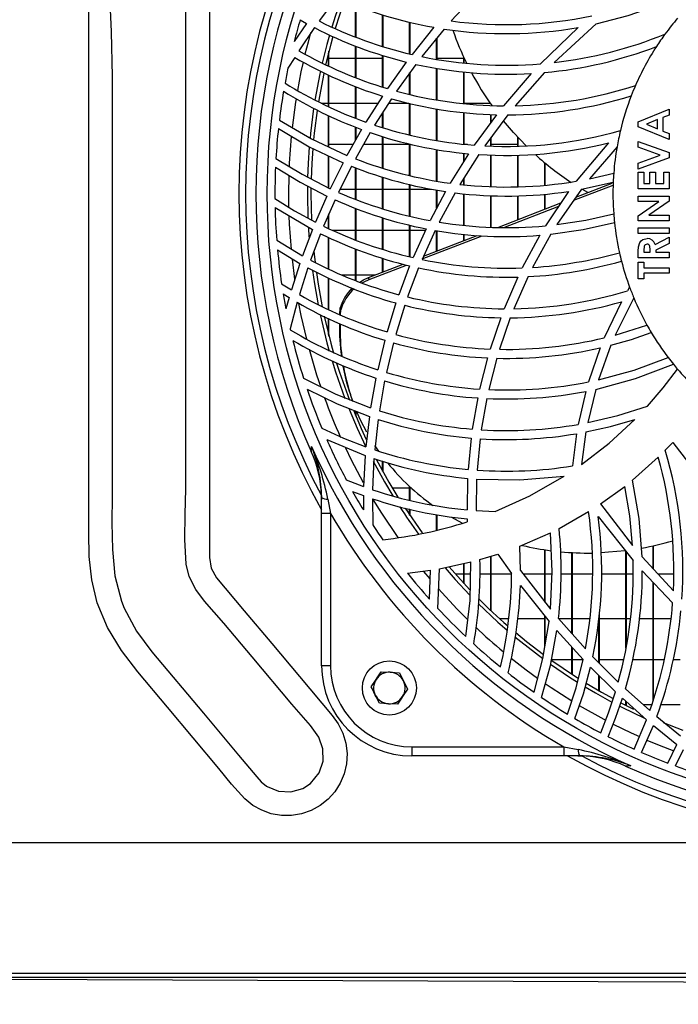
# Model space of a CAD drawing. Extents: x 5898 to 10360, y 21339 to 23362.
# Drawn here: x 6677 to 6823, y 22155 to 22374 of the extents above; entities that cross this region are included whole.
import ezdxf

# ---------------------------------------------------------------- set-up
doc = ezdxf.new("R2010")
doc.units = 0
doc.header["$MEASUREMENT"] = 0
doc.layers.get('0').update_dxf_attribs({"linetype": 'CONTINUOUS'})

msp = doc.modelspace()

# ---------------------------------------------------------------- linework, layer by layer
at = {"color": 7, "linetype": 'CONTINUOUS'}
for p, q in [((6778.765107, 22379.756087), (6772.805835, 22373.355055)), ((6747.326458, 22378.548952), (6743.498469, 22373.355174)), ((6751.583303, 22369.819747), (6751.583303, 22376.804026)), ((6751.693273, 22369.77596), (6751.693273, 22376.758935)), ((6739.307845, 22373.584786), (6740.681375, 22372.823464)), ((6757.583285, 22367.726521), (6757.583285, 22374.701166)), ((6757.693256, 22367.690133), (6757.693256, 22374.670798)), ((6763.583268, 22366.076017), (6763.583268, 22373.074019)), ((6763.693298, 22366.046945), (6763.693298, 22373.051004)), ((6740.681375, 22372.823464), (6737.986768, 22368.831756)), ((6742.461885, 22371.880928), (6739.017273, 22366.750346)), ((6768.953288, 22371.950256), (6764.116967, 22365.93497)), ((6771.258319, 22371.574188), (6766.277457, 22365.462096)), ((6800.998176, 22371.914076), (6792.585576, 22363.844851)), ((6804.969335, 22372.693384), (6795.675422, 22364.147017)), ((6769.58325, 22364.879126), (6769.58325, 22369.518692)), ((6769.69328, 22364.859732), (6769.69328, 22369.653674)), ((6745.693291, 22363.334211), (6745.693291, 22366.686271)), ((6751.583303, 22360.822992), (6751.583303, 22367.796743)), ((6751.693273, 22360.779339), (6751.693273, 22367.751287)), ((6738.081718, 22365.29036), (6736.598874, 22362.91253)), ((6745.583261, 22365.030991), (6745.279516, 22365.030991)), ((6745.583261, 22363.385396), (6745.583261, 22366.255285)), ((6751.583303, 22365.030991), (6745.693291, 22365.030991)), ((6757.583285, 22365.030991), (6751.693273, 22365.030991)), ((6757.583285, 22358.727993), (6757.583285, 22365.707518)), ((6757.693256, 22358.691754), (6757.693256, 22365.6768)), ((6775.583292, 22365.030991), (6769.69328, 22365.030991)), ((6775.583292, 22364.05796), (6775.583292, 22365.351768)), ((6775.693262, 22364.04507), (6775.693262, 22365.115942)), ((6775.733198, 22365.030991), (6775.693262, 22365.030991)), ((6762.836421, 22364.240551), (6758.659089, 22358.373532)), ((6764.963175, 22363.743106), (6760.687316, 22357.79749)), ((6769.58325, 22355.888801), (6769.58325, 22362.857426)), ((6769.69328, 22355.869802), (6769.69328, 22362.83634)), ((6745.583261, 22354.375044), (6745.583261, 22361.381294)), ((6745.693291, 22354.325207), (6745.693291, 22361.328507)), ((6763.583268, 22357.1075), (6763.583268, 22361.824343)), ((6763.693298, 22357.081288), (6763.693298, 22361.977296)), ((6775.583292, 22355.078371), (6775.583292, 22362.030828)), ((6775.693262, 22355.066659), (6775.693262, 22362.022707)), ((6790.573145, 22361.703927), (6784.41223, 22354.543896)), ((6793.517912, 22361.925157), (6787.004615, 22354.561413)), ((6751.583303, 22351.822572), (6751.583303, 22358.803565)), ((6751.693273, 22351.779895), (6751.693273, 22358.758354)), ((6757.544363, 22356.711114), (6753.88881, 22350.928152)), ((6759.549106, 22356.114337), (6755.824054, 22350.263083)), ((6743.94604, 22355.145993), (6745.583261, 22355.145993)), ((6745.693291, 22355.145993), (6751.583303, 22355.145993)), ((6751.693273, 22355.145993), (6756.555045, 22355.145993)), ((6758.932615, 22355.145993), (6763.387764, 22355.145993)), ((6763.583268, 22348.102683), (6763.583268, 22355.096677)), ((6763.693298, 22348.076785), (6763.693298, 22355.068931)), ((6769.58325, 22346.887195), (6769.58325, 22353.872815)), ((6769.69328, 22346.868293), (6769.69328, 22353.852207)), ((6775.693262, 22355.145993), (6781.453574, 22355.145993)), ((6814.315642, 22351.025136), (6821.194852, 22353.803264)), ((6821.194852, 22353.803264), (6821.194852, 22352.484481)), ((6745.583261, 22345.457228), (6745.583261, 22352.379719)), ((6745.693291, 22345.405834), (6745.693291, 22352.328787)), ((6757.583285, 22349.737273), (6757.583285, 22353.026474)), ((6757.693256, 22349.704394), (6757.693256, 22353.19926)), ((6775.583292, 22346.071752), (6775.583292, 22353.060396)), ((6775.693262, 22346.059801), (6775.693262, 22353.046985)), ((6782.852972, 22352.568144), (6777.934695, 22345.816405)), ((6785.373295, 22352.541963), (6780.261422, 22345.666425)), ((6781.583274, 22350.825118), (6781.583274, 22352.640042)), ((6781.693245, 22350.976119), (6781.693245, 22352.633813)), ((6818.549002, 22351.482646), (6816.160823, 22350.451874)), ((6818.549002, 22349.421101), (6818.549002, 22351.482646)), ((6821.194852, 22352.484481), (6819.783712, 22351.949798)), ((6819.783712, 22351.949798), (6819.783712, 22348.952571)), ((6752.909149, 22349.282728), (6749.688173, 22343.539135)), ((6751.583303, 22346.918428), (6751.583303, 22349.812718)), ((6751.693273, 22347.11458), (6751.693273, 22349.768752)), ((6814.315642, 22349.879989), (6814.315642, 22351.025136)), ((6821.194852, 22347.100483), (6814.315642, 22349.879989)), ((6816.160823, 22350.451874), (6818.549002, 22349.421101)), ((6754.827703, 22348.599175), (6751.557554, 22342.793392)), ((6757.583285, 22340.725871), (6757.583285, 22347.740637)), ((6757.693256, 22340.693841), (6757.693256, 22347.706364)), ((6781.583274, 22345.637651), (6781.583274, 22347.444305)), ((6781.693245, 22345.635252), (6781.693245, 22347.592259)), ((6787.583257, 22345.61112), (6787.583257, 22347.577969)), ((6787.693287, 22345.615277), (6787.693287, 22347.460808)), ((6819.783712, 22348.952571), (6821.194852, 22348.417887)), ((6821.194852, 22348.417887), (6821.194852, 22347.100483)), ((6751.05759, 22345.980996), (6745.693291, 22345.980996)), ((6757.583285, 22345.980996), (6753.353024, 22345.980996)), ((6763.583268, 22345.980996), (6757.693256, 22345.980996)), ((6763.583268, 22339.099267), (6763.583268, 22346.096912)), ((6763.693298, 22339.074144), (6763.693298, 22346.069591)), ((6769.58325, 22337.884227), (6769.58325, 22344.875054)), ((6769.69328, 22337.865928), (6769.69328, 22344.854699)), ((6776.419009, 22345.980996), (6775.693262, 22345.980996)), ((6787.583257, 22345.980996), (6781.693245, 22345.980996)), ((6807.682837, 22346.330235), (6800.537134, 22337.834993)), ((6809.602166, 22345.457146), (6803.50014, 22338.383907)), ((6814.315642, 22346.659513), (6821.194852, 22344.16526)), ((6814.315642, 22345.344866), (6814.315642, 22346.659513)), ((6819.202209, 22343.572708), (6814.315642, 22345.344866)), ((6745.583261, 22336.362699), (6745.583261, 22343.445832)), ((6745.693291, 22336.306581), (6745.693291, 22343.393335)), ((6776.662017, 22343.923183), (6772.594298, 22337.383473)), ((6778.945888, 22343.743959), (6774.757887, 22337.116117)), ((6775.583292, 22342.188859), (6775.583292, 22344.054999)), ((6775.693262, 22342.365706), (6775.693262, 22344.041558)), ((6781.583274, 22336.638579), (6781.583274, 22343.650239)), ((6781.693245, 22336.635748), (6781.693245, 22343.646327)), ((6787.583257, 22336.61356), (6787.583257, 22343.61762)), ((6787.693287, 22336.617062), (6787.693287, 22343.620354)), ((6814.315642, 22341.804685), (6819.202209, 22343.572708)), ((6821.194852, 22342.976013), (6814.315642, 22340.485902)), ((6821.194852, 22344.16526), (6821.194852, 22342.976013)), ((6748.823429, 22341.899665), (6745.978857, 22336.160893)), ((6750.681127, 22341.13677), (6747.802699, 22335.339451)), ((6751.583303, 22333.809161), (6751.583303, 22340.806844)), ((6751.693273, 22333.764637), (6751.693273, 22340.766618)), ((6793.583299, 22336.969608), (6793.583299, 22341.913776)), ((6793.693269, 22336.979488), (6793.693269, 22341.822306)), ((6814.315642, 22340.485902), (6814.315642, 22341.804685)), ((6757.583285, 22331.700737), (6757.583285, 22338.73705)), ((6757.693256, 22331.67013), (6757.693256, 22338.703761)), ((6775.583292, 22337.047795), (6775.583292, 22338.422352)), ((6775.693262, 22337.03869), (6775.693262, 22338.596443)), ((6803.50014, 22338.383907), (6808.869386, 22339.63559)), ((6814.315642, 22336.120272), (6814.315642, 22339.824447)), ((6814.315642, 22339.824447), (6815.550352, 22339.824447)), ((6815.550352, 22339.824447), (6815.550352, 22337.354997)), ((6816.873277, 22337.354997), (6816.873277, 22339.824447)), ((6816.873277, 22339.824447), (6818.108047, 22339.824447)), ((6818.108047, 22339.824447), (6818.108047, 22337.354997)), ((6819.960082, 22337.354997), (6819.960082, 22339.824447)), ((6819.960082, 22339.824447), (6821.194852, 22339.824447)), ((6821.194852, 22339.824447), (6821.194852, 22336.120272)), ((6740.904117, 22336.726198), (6740.893269, 22335.063497)), ((6741.699482, 22336.319486), (6741.693283, 22335.063497)), ((6748.178328, 22336.095998), (6751.583303, 22336.095998)), ((6751.693273, 22336.095998), (6757.583285, 22336.095998)), ((6757.693256, 22336.095998), (6763.583268, 22336.095998)), ((6763.583268, 22330.08183), (6763.583268, 22337.101946)), ((6763.693298, 22330.058047), (6763.693298, 22337.075556)), ((6763.693298, 22336.095998), (6768.371726, 22336.095998)), ((6801.682318, 22336.035574), (6796.276832, 22328.217963)), ((6800.004865, 22333.609605), (6808.725739, 22336.988622)), ((6800.479675, 22334.29628), (6808.534766, 22337.417314)), ((6801.682318, 22336.035574), (6808.748687, 22337.60401)), ((6803.106511, 22335.314074), (6801.967228, 22335.975939)), ((6821.194852, 22336.120272), (6814.315642, 22336.120272)), ((6815.550352, 22337.354997), (6816.873277, 22337.354997)), ((6818.108047, 22337.354997), (6819.960082, 22337.354997)), ((6740.893269, 22335.063497), (6741.01075, 22329.584429)), ((6741.693283, 22335.063497), (6741.831864, 22329.131925)), ((6745.215321, 22334.518427), (6742.707456, 22328.755328)), ((6771.531308, 22335.533583), (6768.115784, 22329.101855)), ((6769.58325, 22331.86529), (6769.58325, 22335.880333)), ((6769.69328, 22332.072431), (6769.69328, 22335.860753)), ((6773.66736, 22335.244307), (6770.173455, 22328.743944)), ((6775.583292, 22328.039566), (6775.583292, 22335.062528)), ((6775.693262, 22328.025246), (6775.693262, 22335.052082)), ((6781.583274, 22327.613527), (6781.583274, 22334.64458)), ((6781.693245, 22327.606166), (6781.693245, 22334.640393)), ((6787.583257, 22329.299414), (6787.583257, 22334.61147)), ((6787.693287, 22329.342047), (6787.693287, 22334.613586)), ((6793.583299, 22331.624189), (6793.583299, 22334.958846)), ((6793.693269, 22331.666807), (6793.693269, 22334.967265)), ((6798.846925, 22335.566232), (6793.751205, 22327.946613)), ((6814.315642, 22333.298052), (6814.315642, 22334.532777)), ((6814.315642, 22334.532777), (6821.194852, 22334.532777)), ((6821.194852, 22334.532777), (6821.194852, 22333.412433)), ((6733.729506, 22332.003036), (6742.035831, 22327.101985)), ((6747.031415, 22333.680609), (6744.502092, 22327.86105)), ((6751.583303, 22324.822301), (6751.583303, 22331.789488)), ((6751.693273, 22324.779788), (6751.693273, 22331.743786)), ((6783.186103, 22327.595675), (6797.129536, 22332.998225)), ((6784.473801, 22327.59192), (6796.675766, 22332.319701)), ((6814.315642, 22330.176795), (6818.842495, 22333.298052)), ((6818.842495, 22333.298052), (6814.315642, 22333.298052)), ((6821.194852, 22333.412433), (6816.681767, 22330.299446)), ((6745.583261, 22327.373037), (6745.583261, 22330.34871)), ((6745.693291, 22327.323386), (6745.693291, 22330.601806)), ((6757.583285, 22322.733441), (6757.583285, 22329.72225)), ((6757.693256, 22322.697977), (6757.693256, 22329.69051)), ((6814.315642, 22329.064721), (6814.315642, 22330.176795)), ((6816.681767, 22330.299446), (6821.194852, 22330.299446)), ((6821.194852, 22330.299446), (6821.194852, 22329.064721)), ((6741.115237, 22327.534312), (6741.258527, 22325.408155)), ((6763.583268, 22321.080262), (6763.583268, 22328.095684)), ((6763.693298, 22321.051696), (6763.693298, 22328.070784)), ((6767.220403, 22327.272305), (6764.343644, 22320.882806)), ((6821.194852, 22329.064721), (6814.315642, 22329.064721)), ((6814.315642, 22326.242501), (6814.315642, 22327.477226)), ((6814.315642, 22327.477226), (6821.194852, 22327.477226)), ((6821.194852, 22327.477226), (6821.194852, 22326.242501)), ((6742.035831, 22327.101985), (6739.83779, 22321.288029)), ((6743.825937, 22326.191792), (6741.617168, 22320.322478)), ((6745.583261, 22318.363586), (6745.583261, 22325.381393)), ((6745.693291, 22318.309257), (6745.693291, 22325.330669)), ((6751.583303, 22326.930994), (6746.562684, 22326.930994)), ((6757.583285, 22326.930994), (6751.693273, 22326.930994)), ((6763.583268, 22326.930994), (6757.693256, 22326.930994)), ((6767.066742, 22326.930994), (6763.693298, 22326.930994)), ((6769.260073, 22326.896766), (6766.332234, 22320.450807)), ((6766.393925, 22320.586661), (6779.658104, 22325.726012)), ((6766.671027, 22321.196729), (6778.579021, 22325.81062)), ((6769.58325, 22322.325105), (6769.58325, 22326.851243)), ((6769.69328, 22322.367722), (6769.69328, 22326.835761)), ((6775.583292, 22324.64988), (6775.583292, 22326.045537)), ((6775.693262, 22324.692497), (6775.693262, 22326.03691)), ((6792.486096, 22325.836936), (6788.584078, 22318.607533)), ((6794.948722, 22326.066682), (6790.879274, 22318.722481)), ((6821.194852, 22326.242501), (6814.315642, 22326.242501)), ((6818.055654, 22323.817158), (6821.194852, 22325.404653)), ((6821.194852, 22325.404653), (6821.194852, 22324.032122)), ((6734.087909, 22324.767539), (6739.83779, 22321.288029)), ((6751.583303, 22315.801257), (6751.583303, 22322.818423)), ((6821.194852, 22324.032122), (6818.196202, 22322.516287)), ((6734.266604, 22322.64998), (6739.251936, 22319.616431)), ((6751.693273, 22315.761501), (6751.693273, 22322.774881)), ((6757.583285, 22317.67557), (6757.583285, 22320.720339)), ((6757.693256, 22317.718187), (6757.693256, 22320.683876)), ((6814.315642, 22320.86263), (6814.315642, 22322.301308)), ((6821.194852, 22320.86263), (6814.315642, 22320.86263)), ((6815.550352, 22322.517658), (6815.550352, 22322.097355)), ((6815.550352, 22322.097355), (6816.961492, 22322.097355)), ((6816.961492, 22322.097355), (6816.961492, 22322.57829)), ((6818.196202, 22322.516287), (6818.196202, 22322.097355)), ((6818.196202, 22322.097355), (6821.194852, 22322.097355)), ((6821.194852, 22322.097355), (6821.194852, 22320.86263)), ((6739.251936, 22319.616431), (6737.346674, 22313.726002)), ((6741.029645, 22318.63519), (6739.123429, 22312.689939)), ((6754.486407, 22316.475639), (6762.149895, 22319.444964)), ((6754.631484, 22316.029141), (6762.916292, 22319.239193)), ((6763.591016, 22319.05801), (6761.184479, 22312.663818)), ((6765.568043, 22318.611199), (6763.130153, 22312.16895)), ((6814.315642, 22316.18833), (6814.315642, 22319.892505)), ((6814.315642, 22319.892505), (6815.550352, 22319.892505)), ((6815.550352, 22319.892505), (6815.550352, 22318.65778)), ((6815.550352, 22318.65778), (6821.194852, 22318.65778)), ((6821.194852, 22318.65778), (6821.194852, 22317.423055)), ((6745.583261, 22309.3844), (6745.583261, 22316.345656)), ((6745.693291, 22309.333498), (6745.693291, 22316.296557)), ((6748.572791, 22317.045996), (6751.583303, 22317.045996)), ((6751.693273, 22317.045996), (6755.958403, 22317.045996)), ((6754.631484, 22316.029141), (6754.486407, 22316.475639)), ((6787.601198, 22316.5757), (6784.55701, 22309.542963)), ((6789.859916, 22316.664467), (6786.715353, 22309.555883)), ((6821.194852, 22317.423055), (6815.550352, 22317.423055)), ((6815.550352, 22317.423055), (6815.550352, 22316.18833)), ((6735.184933, 22315.059239), (6737.346674, 22313.726002)), ((6812.394584, 22314.318666), (6811.918164, 22313.498134)), ((6815.550352, 22316.18833), (6814.315642, 22316.18833)), ((6735.537017, 22312.835852), (6736.842895, 22312.028835)), ((6736.842895, 22312.028835), (6736.13366, 22309.517095)), ((6813.330496, 22311.936418), (6809.216047, 22303.728038)), ((6738.620663, 22310.97717), (6737.055922, 22305.125469)), ((6748.075093, 22308.178225), (6748.181666, 22309.719736)), ((6748.326743, 22309.273237), (6748.181666, 22309.719736)), ((6760.559345, 22310.832078), (6758.581782, 22304.396475)), ((6762.498463, 22310.324469), (6760.504866, 22303.847263)), ((6810.592616, 22311.109612), (6806.770051, 22303.106168)), ((6748.241926, 22308.111945), (6748.326743, 22309.273237)), ((6783.79109, 22307.550425), (6781.438793, 22300.612817)), ((6785.927082, 22307.545358), (6783.513273, 22300.554702)), ((6745.583261, 22303.8717), (6745.583261, 22307.385588)), ((6745.693291, 22303.440714), (6745.693291, 22307.333881)), ((6809.216047, 22303.728038), (6816.247488, 22305.919597)), ((6758.075321, 22302.548284), (6756.503964, 22296.040634)), ((6759.995783, 22301.988015), (6758.421326, 22295.444319)), ((6808.258498, 22301.476428), (6805.502737, 22293.811569)), ((6805.870796, 22300.895447), (6803.267802, 22293.33728)), ((6780.855501, 22298.637459), (6779.105807, 22291.733602)), ((6782.916451, 22298.566649), (6781.130815, 22291.62539)), ((6756.111885, 22294.167871), (6754.938269, 22287.561575)), ((6758.030022, 22293.562034), (6756.864513, 22286.925042)), ((6750.307942, 22290.979931), (6750.45302, 22290.533448)), ((6802.663291, 22291.219005), (6800.975765, 22283.910001)), ((6804.865444, 22291.670704), (6803.089047, 22284.301812)), ((6778.686488, 22289.761463), (6777.491654, 22282.851616)), ((6780.704106, 22289.644459), (6779.491688, 22282.709563)), ((6751.583303, 22285.928497), (6751.583303, 22286.865735)), ((6751.693273, 22285.667131), (6751.693273, 22286.822522)), ((6754.659797, 22285.657117), (6753.887022, 22278.928781)), ((6756.589855, 22285.012627), (6755.835439, 22278.259301)), ((6800.608064, 22281.847158), (6799.692059, 22274.696553)), ((6802.701855, 22282.226438), (6801.732803, 22275.044555)), ((6745.200897, 22280.525276), (6753.7246, 22276.9864)), ((6756.741489, 22277.971962), (6755.891527, 22279.222498)), ((6777.22689, 22280.873591), (6776.565159, 22273.932138)), ((6779.224063, 22280.725995), (6778.558875, 22273.770431)), ((6820.294286, 22278.165633), (6821.972812, 22279.911125)), ((6821.972812, 22279.911125), (6829.271639, 22270.361254)), ((6753.7246, 22276.9864), (6753.366316, 22270.115936)), ((6755.679692, 22276.310706), (6755.349303, 22269.42184)), ((6757.583285, 22273.552785), (6757.583285, 22275.793368)), ((6757.693256, 22273.354495), (6757.693256, 22275.763476)), ((6813.019419, 22271.536255), (6818.741227, 22276.628638)), ((6749.541367, 22271.599689), (6753.366316, 22270.115936)), ((6776.451553, 22271.94255), (6776.318813, 22264.955113)), ((6778.445924, 22271.778354), (6778.320874, 22264.78746)), ((6750.944699, 22269.032294), (6753.325249, 22268.130461)), ((6763.583268, 22269.780988), (6759.75659, 22269.780988)), ((6763.583268, 22267.15594), (6763.583268, 22270.156735)), ((6763.693298, 22267.12566), (6763.693298, 22270.055139)), ((6763.993407, 22269.780988), (6763.693298, 22269.780988)), ((6805.908466, 22266.259083), (6811.310972, 22270.170743)), ((6744.028116, 22268.125692), (6744.043017, 22267.235542)), ((6744.043017, 22264.156261), (6744.043017, 22267.694259)), ((6745.433951, 22267.359728), (6746.043051, 22264.156261)), ((6753.325249, 22268.130461), (6753.317619, 22264.968434)), ((6755.317534, 22267.432207), (6755.386258, 22261.671433)), ((6805.908466, 22266.259083), (6813.047732, 22257.026875)), ((6746.043051, 22264.156261), (6744.043017, 22264.156261)), ((6744.043017, 22230.410138), (6744.043017, 22264.156261)), ((6746.043051, 22264.156261), (6746.043051, 22230.410138)), ((6763.583268, 22263.783151), (6763.583268, 22265.156189)), ((6763.693298, 22263.621205), (6763.693298, 22265.125895)), ((6769.58325, 22260.445187), (6769.58325, 22263.871813)), ((6769.69328, 22260.471189), (6769.69328, 22263.851548)), ((6778.320874, 22264.78746), (6782.596076, 22264.574686)), ((6796.739305, 22260.843182), (6803.285743, 22264.563108)), ((6775.279308, 22261.980379), (6772.940005, 22263.26249)), ((6776.357139, 22262.951398), (6776.376212, 22262.321854)), ((6805.428649, 22263.516406), (6813.186372, 22253.766635)), ((6788.054491, 22256.912911), (6794.831539, 22259.886647)), ((6779.181863, 22253.939459), (6783.167744, 22255.152533)), ((6783.167744, 22255.152533), (6786.213244, 22250.829631)), ((6788.215245, 22251.478115), (6788.054491, 22256.912911)), ((6793.583299, 22244.569132), (6793.583299, 22256.104836)), ((6793.693269, 22244.427556), (6793.693269, 22256.088266)), ((6799.583281, 22237.509811), (6799.583281, 22255.486468)), ((6799.693251, 22237.386638), (6799.693251, 22255.480463)), ((6811.583246, 22234.30858), (6811.583246, 22255.781362)), ((6811.693276, 22234.901795), (6811.693276, 22255.643109)), ((6817.583288, 22251.918891), (6817.583288, 22256.97271)), ((6817.693258, 22251.799876), (6817.693258, 22256.997162)), ((6770.214165, 22251.900488), (6777.194644, 22253.406623)), ((6775.583292, 22248.694936), (6775.583292, 22253.058949)), ((6775.693262, 22248.576501), (6775.693262, 22253.082687)), ((6781.583274, 22242.646793), (6781.583274, 22254.670316)), ((6781.693245, 22242.54323), (6781.693245, 22254.703799)), ((6815.163935, 22254.536608), (6822.109903, 22247.021178)), ((6763.114715, 22250.932062), (6768.215204, 22251.571307)), ((6768.001223, 22245.140904), (6768.215204, 22251.571307)), ((6769.841874, 22243.121201), (6770.214165, 22251.900488)), ((6788.215245, 22251.478115), (6794.827843, 22242.967287)), ((6815.215255, 22251.45092), (6821.944261, 22244.352588)), ((6775.583292, 22250.731001), (6773.73525, 22250.731001)), ((6777.128304, 22250.731001), (6775.693262, 22250.731001)), ((6781.583274, 22250.731001), (6779.183591, 22250.731001)), ((6786.209668, 22250.731001), (6781.693245, 22250.731001)), ((6793.583299, 22250.731001), (6788.795734, 22250.731001)), ((6795.188392, 22250.731001), (6793.693269, 22250.731001)), ((6799.583281, 22250.731001), (6797.21048, 22250.731001)), ((6804.186488, 22250.731001), (6799.693251, 22250.731001)), ((6811.583246, 22250.731001), (6806.182886, 22250.731001)), ((6813.17308, 22250.731001), (6811.693276, 22250.731001)), ((6817.583288, 22222.603077), (6817.583288, 22248.952934)), ((6817.693258, 22222.948203), (6817.693258, 22248.836899)), ((6822.161282, 22250.731001), (6818.681145, 22250.731001)), ((6788.158561, 22248.198399), (6794.532443, 22240.19816)), ((6783.534253, 22240.845987), (6785.588766, 22240.845987)), ((6787.693287, 22240.845987), (6793.583299, 22240.845987)), ((6793.583299, 22234.52487), (6793.583299, 22241.389492)), ((6793.693269, 22235.182354), (6793.693269, 22241.251433)), ((6796.608592, 22240.840906), (6802.590991, 22234.141761)), ((6796.637262, 22240.845987), (6799.583281, 22240.845987)), ((6799.693251, 22240.845987), (6803.581322, 22240.845987)), ((6805.583263, 22231.068382), (6805.583263, 22241.009781)), ((6805.693293, 22230.958888), (6805.693293, 22241.963113)), ((6805.693293, 22240.845987), (6811.583246, 22240.845987)), ((6811.693276, 22240.845987), (6812.571252, 22240.845987)), ((6814.606334, 22240.845987), (6817.583288, 22240.845987)), ((6817.693258, 22240.845987), (6821.553672, 22240.845987)), ((6796.263183, 22238.173107), (6802.104259, 22231.744656)), ((6799.583281, 22228.513935), (6799.583281, 22234.519163)), ((6799.693251, 22228.442678), (6799.693251, 22234.398106)), ((6799.583281, 22231.680998), (6795.046235, 22231.680998)), ((6802.088106, 22231.680998), (6799.693251, 22231.680998)), ((6804.244304, 22232.401187), (6809.885824, 22226.785669)), ((6811.084355, 22231.680998), (6805.693293, 22231.680998)), ((6817.583288, 22231.680998), (6813.060308, 22231.680998)), ((6820.087517, 22231.680998), (6817.693258, 22231.680998)), ((6823.58327, 22231.680998), (6822.051669, 22231.680998)), ((6746.043051, 22230.410138), (6744.043017, 22230.410138)), ((6757.271672, 22229.068035), (6759.28923, 22228.954906)), ((6803.723896, 22230.064357), (6809.262121, 22224.620918)), ((6755.058134, 22225.686664), (6756.164933, 22227.377349)), ((6805.583263, 22224.854017), (6805.583263, 22228.236819)), ((6805.693293, 22224.791104), (6805.693293, 22228.128711)), ((6763.128365, 22225.234115), (6762.021626, 22223.54343)), ((6811.463798, 22225.298652), (6816.893304, 22220.438162)), ((6810.813809, 22223.174432), (6816.158498, 22218.434015)), ((6811.583246, 22221.62872), (6811.583246, 22222.491959)), ((6811.693276, 22221.573407), (6811.693276, 22222.394401)), ((6760.914887, 22221.852744), (6758.897329, 22221.965888)), ((6811.252201, 22221.796), (6811.583246, 22221.796)), ((6815.376485, 22221.796), (6817.326034, 22221.796)), ((6819.315458, 22221.796), (6823.58327, 22221.796)), ((6813.392068, 22211.909169), (6816.158498, 22218.434015)), ((6818.422521, 22219.136888), (6823.71142, 22214.849377)), ((6815.046097, 22211.179698), (6817.665184, 22217.161918)), ((6817.665184, 22217.161918), (6822.878981, 22212.96286)), ((6819.875027, 22217.821101), (6824.209894, 22216.108749)), ((6764.042998, 22212.410146), (6764.042998, 22210.410142)), ((6764.042998, 22212.410146), (6797.789121, 22212.410146)), ((6797.789121, 22212.410146), (6800.992633, 22211.801076)), ((6797.789121, 22212.410146), (6797.789121, 22210.410142)), ((6820.869232, 22208.817268), (6822.878981, 22212.96286)), ((6822.545791, 22208.194816), (6824.354852, 22211.828912)), ((6797.789121, 22210.410142), (6764.042998, 22210.410142)), ((6801.327134, 22210.410142), (6797.789121, 22210.410142)), ((6800.868417, 22210.410142), (6801.758552, 22210.395241)), ((9692.18334, 22191.12348), (6555.203284, 22191.12348)), ((9692.18334, 22162.133479), (6555.203284, 22162.133479)), ((6555.203284, 22161.323482), (9692.18334, 22161.323482))]:
    msp.add_line(p, q, dxfattribs=at)
at = {"color": 8, "linetype": 'CONTINUOUS'}
for p, q in [((6737.491871, 22320.565605), (6738.060022, 22316.117385)), ((6766.658688, 22251.320163), (6768.03788, 22249.6674))]:
    msp.add_line(p, q, dxfattribs=at)
at = {"color": 7, "linetype": 'CONTINUOUS', "flags": 128}
for points in [[(6719.163204, 22402.886042), (6719.163204, 22354.734646), (6719.163204, 22304.579073), (6719.163204, 22254.423493)], [(6722.391332, 22239.831531), (6720.230723, 22242.267573), (6718.059445, 22244.720945), (6716.130102, 22247.31409), (6714.695478, 22250.16945), (6714.040602, 22252.887616), (6713.715041, 22258.41538), (6713.819886, 22263.970727), (6713.945831, 22269.526133), (6713.945831, 22335.063497), (6713.945831, 22347.169081), (6713.945831, 22395.591447)], [(6719.163204, 22254.423493), (6719.570125, 22252.033779), (6720.744992, 22249.913389), (6726.875091, 22242.604831), (6733.005131, 22235.299328), (6739.135171, 22227.993825), (6746.370579, 22219.37103), (6747.727955, 22217.49852), (6748.766864, 22215.436587), (6749.424482, 22213.211352), (6749.69163, 22210.906232), (6749.561752, 22208.650673), (6749.057198, 22206.448102), (6748.189474, 22204.36498), (6746.985639, 22202.456171), (6745.481635, 22200.782562), (6743.720318, 22199.382478), (6741.743708, 22198.29672), (6739.613975, 22197.555745), (6737.389351, 22197.186405), (6735.134269, 22197.191292), (6732.901598, 22197.580988), (6730.765487, 22198.339457), (6728.799547, 22199.441994), (6727.044905, 22200.856978), (6724.065388, 22204.156453), (6721.263493, 22207.622254), (6715.572084, 22214.404995), (6709.880675, 22221.187765), (6703.292692, 22229.039008), (6699.658418, 22233.774761), (6696.55707, 22238.887319), (6694.258059, 22244.359502), (6693.065072, 22249.425972), (6692.512656, 22254.632542), (6692.378069, 22259.864325), (6692.378069, 22326.464737), (6692.378069, 22359.764935), (6692.378069, 22393.065141)], [(6696.918214, 22380.86004), (6697.379435, 22370.925026), (6697.595442, 22361.020172), (6697.595442, 22335.063497), (6697.595442, 22322.957897), (6697.595442, 22291.231358), (6697.595442, 22267.963508), (6697.54299, 22262.071961), (6697.627271, 22256.153474), (6698.21092, 22250.323037), (6699.656511, 22244.695643), (6700.262094, 22243.149409), (6702.962721, 22238.079661), (6706.396247, 22233.457128), (6717.815901, 22219.847733), (6725.597227, 22210.574293), (6729.653383, 22205.740387), (6730.67757, 22204.625303), (6731.849397, 22203.677023), (6731.956328, 22203.608775), (6734.49483, 22202.559614), (6737.237895, 22202.410931), (6739.870394, 22203.177297), (6741.558338, 22204.270923), (6743.503774, 22206.660682), (6744.380737, 22209.263945), (6744.345511, 22212.008053), (6743.406082, 22214.583183), (6741.616631, 22217.156732), (6739.541317, 22219.534138), (6737.443591, 22221.892977), (6728.642727, 22232.381457), (6722.391332, 22239.831531)], [(6748.364414, 22378.119344), (6747.14824, 22374.555865), (6746.349479, 22372.007238)], [(6749.104346, 22377.812559), (6748.013104, 22374.627383), (6747.086252, 22371.679472)], [(6804.969335, 22372.693384), (6812.092925, 22374.551305), (6819.090689, 22376.98392)], [(6745.827163, 22370.231094), (6745.247925, 22368.140565), (6744.213248, 22364.004271)], [(6746.560956, 22369.887302), (6746.093298, 22368.203314), (6744.951511, 22363.646338)], [(6743.81348, 22362.227434), (6743.685985, 22361.634606), (6742.585445, 22355.791481)], [(6744.55067, 22361.851865), (6744.515205, 22361.686872), (6743.333662, 22355.409743)], [(6742.294634, 22353.93733), (6741.593386, 22348.422231), (6741.487766, 22347.376102)], [(6743.044043, 22353.536928), (6742.40073, 22348.449754), (6742.255355, 22346.998962)], [(6734.684611, 22351.37956), (6741.817916, 22347.216653), (6749.688173, 22343.539135)], [(6789.484704, 22345.628427), (6786.630953, 22348.61617), (6784.397388, 22351.233387)], [(6734.470928, 22349.517072), (6741.310979, 22345.484527), (6748.823429, 22341.899665)], [(6741.314317, 22345.428886), (6741.068447, 22341.752032), (6740.944172, 22338.669429)], [(6742.090011, 22345.094191), (6741.870249, 22341.765964), (6741.733993, 22338.279003)], [(6733.921195, 22342.877077), (6739.715899, 22339.356), (6745.978857, 22336.160893)], [(6733.822907, 22340.941245), (6739.311183, 22337.582895), (6745.215321, 22334.518427)], [(6733.69881, 22334.024036), (6738.075937, 22331.294382), (6742.707456, 22328.755328)], [(6796.276832, 22328.217963), (6802.659953, 22329.218173), (6808.858538, 22330.632711)], [(6794.948722, 22326.066682), (6802.098597, 22327.112088), (6809.035207, 22328.679899)], [(6814.315642, 22322.301308), (6814.361239, 22323.278377), (6814.625169, 22324.21335), (6814.928258, 22324.595416), (6815.325225, 22324.879268), (6816.26972, 22325.095976)], [(6816.25315, 22323.861251), (6816.042746, 22323.826948), (6815.857554, 22323.721314), (6815.716172, 22323.561395), (6815.625931, 22323.367843), (6815.550352, 22322.517658)], [(6816.961492, 22322.57829), (6816.873039, 22323.406497), (6816.790188, 22323.597738), (6816.649223, 22323.750386), (6816.460157, 22323.836395), (6816.25315, 22323.861251)], [(6742.335821, 22322.304288), (6742.40073, 22321.677232), (6742.617214, 22319.772193)], [(6742.032016, 22318.040797), (6742.466713, 22315.071175), (6743.293787, 22310.409838)], [(6742.900098, 22317.59713), (6743.283177, 22315.030763), (6744.193936, 22309.985468)], [(6752.51546, 22315.479437), (6753.356064, 22315.964544), (6754.486407, 22316.475639)], [(6753.091598, 22315.293917), (6753.501142, 22315.518046), (6754.631484, 22316.029141)], [(6743.739332, 22308.242852), (6745.247925, 22301.98642), (6745.749856, 22300.167078)], [(6744.636381, 22307.880992), (6746.093298, 22301.923672), (6746.705318, 22299.737329)], [(6808.258498, 22301.476428), (6812.800134, 22302.769059), (6817.20152, 22304.265195)], [(6746.38691, 22297.995994), (6747.14824, 22295.571128), (6749.222005, 22289.682234)], [(6747.377897, 22297.492558), (6748.013104, 22295.499602), (6750.230993, 22289.28482)], [(6750.307942, 22290.979931), (6749.673451, 22293.102303), (6748.814727, 22296.838785)], [(6804.865444, 22291.670704), (6813.678766, 22294.048214), (6822.119916, 22297.236288)], [(6805.502737, 22293.811569), (6813.383425, 22295.95297), (6820.942427, 22298.734168)], [(6816.36181, 22287.960345), (6819.843555, 22291.980008), (6823.042835, 22296.127448)], [(6740.034068, 22294.179046), (6747.245992, 22290.585184), (6754.938269, 22287.561575)], [(6740.834559, 22291.740412), (6747.545684, 22288.451904), (6754.659797, 22285.657117)], [(6803.089047, 22284.301812), (6809.803451, 22285.887951), (6816.36181, 22287.960345)], [(6750.14844, 22287.314514), (6751.942182, 22283.082554), (6753.791774, 22279.112706)], [(6751.17209, 22286.920288), (6752.855564, 22282.999867), (6753.974343, 22280.578891)], [(6754.111553, 22282.157415), (6752.718354, 22284.853572), (6751.894081, 22286.682794)], [(6801.732803, 22275.044555), (6807.824815, 22279.768953), (6813.519979, 22284.997055)], [(6802.701855, 22282.226438), (6808.157767, 22283.450568), (6813.519979, 22284.997055)], [(6744.116987, 22283.048892), (6748.910929, 22280.863101), (6753.887022, 22278.928781)], [(6741.763974, 22277.868921), (6741.790975, 22278.284648), (6741.838837, 22279.024118)], [(6755.507315, 22275.718907), (6758.01524, 22271.163488), (6759.856785, 22268.075013)], [(6756.241942, 22276.040623), (6758.988524, 22271.080175), (6761.0003, 22267.749095)], [(6778.445924, 22271.778354), (6788.050855, 22271.58899), (6797.83913, 22272.421027)], [(6782.596076, 22264.574686), (6790.291572, 22268.090734), (6797.83913, 22272.421027)], [(6815.163935, 22254.536608), (6814.489389, 22263.043249), (6813.019419, 22271.536255)], [(6813.047732, 22257.026875), (6812.416459, 22263.610477), (6811.310972, 22270.170743)], [(6762.570585, 22265.299762), (6766.343678, 22259.87331), (6766.456271, 22259.720335)], [(6794.827843, 22242.967287), (6795.215154, 22251.308063), (6794.831539, 22259.886647)], [(6811.409558, 22255.904028), (6807.718778, 22255.544865), (6806.114281, 22255.453328)], [(6776.063467, 22236.855874), (6776.983405, 22244.884455), (6777.194644, 22253.406623)], [(6771.47379, 22252.110401), (6773.719335, 22249.548608), (6776.903833, 22246.139163)], [(6772.361661, 22252.303505), (6774.839128, 22249.504143), (6776.946033, 22247.248659)], [(6778.81887, 22244.204113), (6783.178354, 22240.08959), (6785.192276, 22238.314206)], [(6791.226114, 22224.501574), (6793.166781, 22232.035318), (6794.532443, 22240.19816)], [(6787.113989, 22237.729931), (6789.510096, 22235.77089), (6793.2786, 22232.879216)], [(6792.874361, 22223.364795), (6794.821108, 22230.480174), (6796.263183, 22238.173107)], [(6786.951686, 22236.823196), (6788.266147, 22235.744247), (6793.143774, 22231.985295)], [(6794.929767, 22231.680998), (6800.416971, 22227.977807), (6801.001573, 22227.607289)], [(6798.619235, 22219.673866), (6800.521935, 22225.498954), (6802.104259, 22231.744656)], [(6756.164933, 22227.377349), (6756.243552, 22227.497497), (6757.271672, 22229.068035)], [(6759.28923, 22228.954906), (6759.432579, 22228.946859), (6761.306787, 22228.841761)], [(6794.843996, 22230.760464), (6799.088383, 22227.881396), (6800.797487, 22226.790691)], [(6800.257409, 22218.694756), (6802.131141, 22224.188784), (6803.723896, 22230.064357)], [(6761.306787, 22228.841761), (6761.490966, 22228.477025), (6762.217606, 22227.037931)], [(6762.217606, 22227.037931), (6762.428249, 22226.620743), (6763.128365, 22225.234115)], [(6755.968953, 22223.882848), (6755.242313, 22225.321928), (6755.058134, 22225.686664)], [(6802.515889, 22225.731919), (6804.793263, 22224.38545), (6808.481837, 22222.336301)], [(6802.728856, 22226.538414), (6806.163574, 22224.523732), (6808.738554, 22223.10623)], [(6805.990363, 22215.507978), (6807.713176, 22219.933489), (6809.262121, 22224.620918)], [(6756.879772, 22222.079018), (6756.179596, 22223.465661), (6755.968953, 22223.882848)], [(6762.021626, 22223.54343), (6761.943007, 22223.423297), (6760.914887, 22221.852744)], [(6807.631279, 22214.661622), (6809.297646, 22218.80188), (6810.813809, 22223.174432)], [(6758.897329, 22221.965888), (6758.75392, 22221.97392), (6756.879772, 22222.079018)], [(6810.187484, 22221.44171), (6810.673261, 22221.192861), (6815.719212, 22218.759635)], [(6810.452903, 22222.204903), (6812.084521, 22221.377755), (6813.263739, 22220.798174)], [(6812.657023, 22208.205962), (6811.917508, 22208.15813), (6811.501826, 22208.131099)], [(6559.690142, 22161.323512), (6824.371422, 22160.288298), (7326.739857, 22158.323491), (7590.890194, 22157.290364), (8093.039478, 22155.32642)]]:
    msp.add_lwpolyline(points, dxfattribs=at)
at = {"color": 8, "linetype": 'CONTINUOUS', "flags": 128}
for points in [[(6741.618837, 22370.785946), (6741.045619, 22368.680084), (6740.368093, 22365.993308)], [(6739.951635, 22364.211308), (6739.484335, 22362.064363), (6738.688792, 22357.928993)], [(6738.384808, 22356.127718), (6738.265658, 22355.37705), (6737.502123, 22349.654013)], [(6737.305547, 22347.762408), (6736.868287, 22341.858687), (6736.830736, 22341.08627)], [(6736.754323, 22339.07848), (6736.693288, 22335.063497), (6736.727739, 22332.046786)], [(6736.784721, 22330.150539), (6736.868287, 22328.268299), (6737.271453, 22322.722116)], [(6738.964225, 22310.683587), (6739.484335, 22308.062622), (6740.698541, 22302.793467)], [(6741.265977, 22300.620908), (6742.945398, 22294.920335), (6743.859971, 22292.160788)], [(6749.322081, 22278.720641), (6750.620986, 22276.04712), (6753.26928, 22271.022091)], [(6755.436087, 22267.263705), (6757.314885, 22264.219591), (6760.956848, 22258.795181)], [(6769.90279, 22247.516731), (6774.161185, 22242.934862), (6776.423896, 22240.668768)], [(6786.107922, 22232.089424), (6789.464975, 22229.484716), (6791.981901, 22227.642039)], [(6793.69017, 22226.442436), (6795.005108, 22225.546131), (6799.543346, 22222.625578)], [(6801.214779, 22221.614579), (6806.656326, 22218.549887), (6807.084049, 22218.32318)], [(6808.749939, 22217.459092), (6812.736595, 22215.510795), (6814.559067, 22214.674586)], [(6816.247905, 22213.929349), (6818.965221, 22212.788725), (6822.197283, 22211.523527)]]:
    msp.add_lwpolyline(points, dxfattribs=at)
at = {"color": 7, "linetype": 'CONTINUOUS'}
for centre, radius in [((6868.694825, 22335.061943), 136.709741), ((6759.093274, 22225.460392), 6)]:
    msp.add_circle(centre, radius, dxfattribs=at)
for centre, radius, start, end in [((6868.694825, 22335.061943), 143, 150.65573551, 209.34426449), ((6868.694825, 22335.061943), 141.5, 151.76768737, 208.23231263), ((6868.694825, 22335.061943), 139.220974, 155.74442844, 204.25557156), ((6785.098153, 22463.603746), 93.064596, 246.05463413, 260.00977272), ((6868.694825, 22335.061943), 135, 163.41996586, 165.51380299), ((6785.100472, 22456.598146), 93.05976, 243.44567765, 256.96864796), ((6785.078545, 22465.586249), 93.044143, 262.42048364, 281.72982781), ((6868.694825, 22335.061943), 60, 139.54066733, 143.8659814), ((6785.098781, 22454.593926), 93.055601, 242.72979971, 256.15847723), ((6785.078699, 22463.578551), 93.036583, 261.45722105, 279.85235501), ((6835.980916, 22393.377915), 66.583369, 199.37427973, 206.27686933), ((6785.080653, 22456.53949), 92.997947, 276.54161087, 292.21153854), ((6868.694825, 22335.061943), 60, 143.8659814, 147.05201501), ((6785.099849, 22447.587701), 93.049889, 240.31403318, 253.49154632), ((6785.078565, 22454.543799), 93.002341, 275.20637481, 290.95862498), ((6868.694825, 22335.061943), 60, 147.05201501, 156.42901388), ((6785.099012, 22445.586674), 93.04904, 239.64900665, 252.77466713), ((6785.08255, 22456.580196), 93.038377, 258.33893074, 274.62560798), ((6868.694825, 22335.061943), 135, 168.09435132, 169.53447044), ((6785.082254, 22454.580931), 93.039174, 257.51153269, 273.38338981), ((6837.041885, 22393.918756), 67.774576, 208.25992051, 215.50765165), ((6868.694825, 22335.061943), 135, 170.31064628, 173.05761289), ((6785.0949, 22436.573452), 93.03544, 237.87429236, 249.7601094), ((6785.096131, 22438.574465), 93.036407, 238.10618951, 250.40123435), ((6785.090123, 22447.613789), 93.072361, 254.79984661, 269.58268236), ((6785.077489, 22447.557324), 93.015877, 271.18715281, 287.92223329), ((6868.694825, 22335.061943), 60, 156.42901388, 158.80502821), ((6785.089899, 22445.612111), 93.070853, 254.07236138, 268.62278234), ((6785.07617, 22445.560566), 93.019078, 270.18301655, 287.31016558), ((6868.694825, 22335.061943), 60, 158.80502821, 166.52892439), ((6868.694825, 22335.061943), 135, 173.85326957, 176.6812985), ((6785.092765, 22438.603927), 93.063216, 251.66915409, 265.58866853), ((6785.077065, 22438.569061), 93.027362, 267.03270739, 285.76094364), ((6868.694825, 22335.061943), 60, 166.52892439, 170.02296582), ((6785.092179, 22436.602535), 93.061968, 251.02183613, 264.80264836), ((6785.076075, 22436.575398), 93.033624, 266.22191971, 284.06341136), ((6868.694825, 22335.061943), 60, 170.02296582, 175.62824856), ((6785.093445, 22429.593229), 93.053037, 248.87551564, 262.2805355), ((6835.687129, 22392.445054), 65.773795, 227.78208268, 236.53741623), ((6868.694825, 22335.061943), 135, 177.50395715, 180.44050423), ((6785.092957, 22427.59293), 93.052897, 248.29614111, 261.61979263), ((6868.694825, 22335.061943), 60, 175.62824856, 177.5717761), ((6785.079076, 22429.580793), 93.038935, 263.6308358, 279.56382153), ((6868.694825, 22335.061943), 60, 177.5717761, 184.23345198), ((6785.092857, 22420.582802), 93.042918, 246.37277095, 259.48662968), ((6785.078643, 22427.582414), 93.040547, 262.95502036, 278.50997087), ((6868.694825, 22335.061943), 135, 181.29835232, 184.3733242), ((6785.092099, 22418.582305), 93.042537, 245.85372599, 258.92575041), ((6868.694825, 22335.061943), 60, 184.23345198, 186.10594957), ((6785.092857, 22411.577278), 93.037718, 244.13304555, 257.11356292), ((6785.082601, 22420.614275), 93.072232, 260.78213474, 275.34418621), ((6868.694825, 22335.061943), 60, 186.10594957, 192.59259851), ((6785.091604, 22409.575975), 93.03643, 243.66983518, 256.63824076), ((6785.082218, 22418.609396), 93.067431, 260.21175504, 274.56292474), ((6816.359714, 22323.335174), 1.7631, 15.86508678, 92.92581405), ((6868.694825, 22335.061943), 135, 185.2752487, 188.52078511), ((6785.071979, 22411.589814), 93.04873, 273.57823119, 285.62781433), ((6868.694825, 22335.061943), 60, 192.59259851, 194.43176771), ((6785.091397, 22400.572233), 93.032881, 241.73079983, 254.71073788), ((6785.091869, 22402.571277), 93.031793, 242.14016644, 255.10900789), ((6785.084464, 22409.599591), 93.057929, 257.8938593, 271.54974229), ((6785.085036, 22411.600221), 93.058494, 258.37435875, 272.1548558), ((6785.069587, 22409.599215), 93.058125, 272.95070375, 285.91563892), ((6868.694825, 22335.061943), 60, 194.43176771, 200.22582501), ((6757.425109, 22307.208714), 9.578438, 133.54523472, 164.80211691), ((6868.694825, 22335.061943), 60, 200.22582501, 202.67015674), ((6868.694825, 22335.061943), 135, 189.47618941, 190.90733382), ((6785.090608, 22393.565798), 93.026266, 240.38752369, 253.44350308), ((6757.614172, 22306.742298), 9.62611, 131.19023992, 164.75634078), ((6785.086125, 22402.589987), 93.048528, 256.35162905, 269.67418906), ((6785.074132, 22402.580116), 93.03871, 271.0107613, 286.76969506), ((6868.694825, 22335.061943), 60, 202.67015674, 209.0587267), ((6785.089263, 22391.565014), 93.025433, 240.0313711, 253.11850981), ((6785.084897, 22400.585763), 93.044334, 255.95114471, 269.20326044), ((6785.072598, 22400.586594), 93.045159, 270.52618533, 285.91885018), ((6795.809529, 22305.5871), 47.803571, 179.29403812, 187.917842), ((6795.993894, 22305.142778), 47.842913, 178.83187995, 187.40913602), ((6868.694825, 22335.061943), 60, 209.0587267, 210.88249339), ((6868.694825, 22335.061943), 135, 192.81193866, 192.92544809), ((6785.090596, 22384.564277), 93.024894, 238.95416979, 252.10335613), ((6785.086304, 22393.581501), 93.04021, 254.68044097, 267.753223), ((6868.694825, 22335.061943), 60, 210.88249339, 217.26216718), ((6868.694825, 22335.061943), 135, 193.9437035, 197.62803845), ((6785.08647, 22382.557618), 93.017601, 239.35435494, 251.85060705), ((6785.084981, 22391.578094), 93.036821, 254.35539568, 267.39441998), ((6785.072901, 22393.607835), 93.066202, 269.03977675, 283.48181469), ((6785.072685, 22391.605061), 93.063395, 268.67236566, 282.91370433), ((6795.028343, 22305.014913), 46.868549, 190.08687368, 199.98781487), ((6868.694825, 22335.061943), 60, 217.26216718, 219.08167334), ((6868.694825, 22335.061943), 60, 219.08167334, 220.45933267), ((6785.085927, 22384.57395), 93.032747, 253.34457824, 266.31450177), ((6868.694825, 22335.061943), 60, 220.45933267, 229.54066733), ((6785.084975, 22382.57307), 93.031904, 253.09332197, 266.05623539), ((6785.076109, 22384.593661), 93.051947, 267.56999786, 281.27395722), ((6868.694825, 22335.061943), 135, 198.71737791, 202.66124222), ((6785.075539, 22382.591504), 93.049786, 267.30728149, 280.89527336), ((6785.085358, 22375.56774), 93.026577, 252.34027946, 265.31776974), ((6785.0844, 22373.567915), 93.026761, 252.16331753, 265.15473602), ((6785.07788, 22375.583295), 93.04158, 266.55790598, 279.83832501), ((6785.07708, 22373.580717), 93.039009, 266.39318167, 279.60935877), ((6868.694825, 22335.061943), 135, 203.82693052, 208.04018936), ((6718.194329, 22267.257095), 25.848386, 1.92570393, 24.23883364), ((6713.062838, 22267.546524), 30.980531, 0.27322473, 21.74507915), ((6686.061325, 22255.446553), 60.556028, 11.34579078, 22.91413833), ((6868.694825, 22335.061943), 138.681929, 203.8331433, 246.1668567), ((6785.084169, 22366.560845), 93.019626, 251.67322369, 264.7453216), ((6731.188125, 22251.443154), 93.026871, 356.11006099, 16.69371671), ((6785.083255, 22364.561037), 93.019839, 251.57277253, 264.67562375), ((6797.96603, 22307.209242), 50.548928, 219.07512633, 234.7138105), ((6729.18563, 22251.443816), 93.029458, 357.27512051, 15.70704292), ((6785.078799, 22366.574438), 93.032753, 265.98130141, 279.03724718), ((6868.694825, 22335.061943), 135, 209.28200243, 211.27935675), ((6785.083931, 22357.558981), 93.017761, 251.35726456, 264.59296302), ((6745.180362, 22269.36426), 2.020509, 235.74340101, 277.21007203), ((6785.082641, 22355.557987), 93.016744, 251.33723829, 264.61741471), ((6868.694825, 22335.061943), 141.67244, 210.03244222, 239.96755778), ((6868.693274, 22335.063494), 127.8, 212.91377939, 216.19985133), ((6711.17444, 22251.448106), 93.040288, 349.28002646, 8.10342767), ((6868.694825, 22335.061943), 135, 212.93132743, 214.62784703), ((6747.829913, 22350.859079), 93.025434, 276.0340373, 287.8704344), ((6713.179529, 22251.447551), 93.035247, 348.18677257, 7.45361248), ((6704.172783, 22251.44653), 93.042238, 353.45478822, 5.7963774), ((6802.942796, 22323.119758), 67.747844, 280.26754373, 286.31477129), ((6802.861869, 22317.315445), 61.910074, 256.71888489, 262.67529188), ((6803.167665, 22320.013803), 64.626676, 264.59498347, 270.79986479), ((6686.158567, 22251.450509), 93.056587, 349.97510511, 1.53265191), ((6720.173268, 22251.452452), 93.041888, 344.62622477, 1.42523558), ((6868.694825, 22335.061943), 135, 218.54904376, 221.76537307), ((6693.146262, 22251.455611), 93.069087, 346.76175243, 359.61462784), ((6722.175538, 22251.45196), 93.039716, 343.67423323, 359.99935962), ((6695.159146, 22251.454315), 93.056392, 345.91487715, 357.99488994), ((6868.693274, 22335.063494), 127, 224.98861021, 228.98422), ((6729.134928, 22251.464195), 93.081402, 340.52949815, 355.61821716), ((6868.694825, 22335.061943), 135, 222.92516391, 226.6732362), ((6731.14076, 22251.463258), 93.075775, 339.67698316, 354.50369233), ((6868.694825, 22335.061943), 135, 227.67488426, 231.00304439), ((6764.043021, 22230.41014), 20, 180, 270), ((6764.043021, 22230.41014), 18, 180, 270), ((6759.093274, 22225.460392), 3.5, 86.79035948, 146.79035948), ((6759.093274, 22225.460392), 3.5, 26.79035948, 86.79035948), ((6759.093274, 22225.460392), 3.5, 146.79035948, 206.79035948), ((6759.093274, 22225.460392), 3.5, 326.79035948, 26.79035948), ((6868.694825, 22335.061943), 135, 231.91231807, 234.98139495), ((6759.093274, 22225.460392), 3.5, 206.79035948, 266.79035948), ((6759.093274, 22225.460392), 3.5, 266.79035948, 326.79035948), ((6868.694825, 22335.061943), 135, 235.83118002, 238.72953401), ((6868.694825, 22335.061943), 135, 239.53954094, 242.32358687), ((6868.694825, 22335.061943), 135, 243.10719201, 245.81715564), ((6802.996902, 22211.547388), 2.02026, 172.78620609, 214.25799986), ((6789.082036, 22152.436812), 60.547322, 67.08502714, 78.65504374), ((6868.694825, 22335.061943), 143, 240.65573551, 299.34426449), ((6801.165161, 22179.356624), 31.05394, 68.28060064, 89.70115197), ((6800.8856, 22184.542501), 25.867474, 65.76951332, 88.06606503), ((6868.694825, 22335.061943), 141.5, 241.76768737, 298.23231263), ((6868.694825, 22335.061943), 135, 246.58437599, 249.25169111), ((6868.694825, 22335.061943), 139.220974, 245.74442844, 294.25557156), ((6868.694825, 22335.061943), 135, 250.0106945, 252.66199264)]:
    msp.add_arc(centre, radius, start, end, dxfattribs=at)
at = {"color": 8, "linetype": 'CONTINUOUS'}
for start, end in [(200.0546229, 204.16838404), (226.75263668, 230.32588679)]:
    msp.add_arc((6868.693274, 22335.063494), 132, start, end, dxfattribs=at)

doc.saveas('drawing.dxf')
